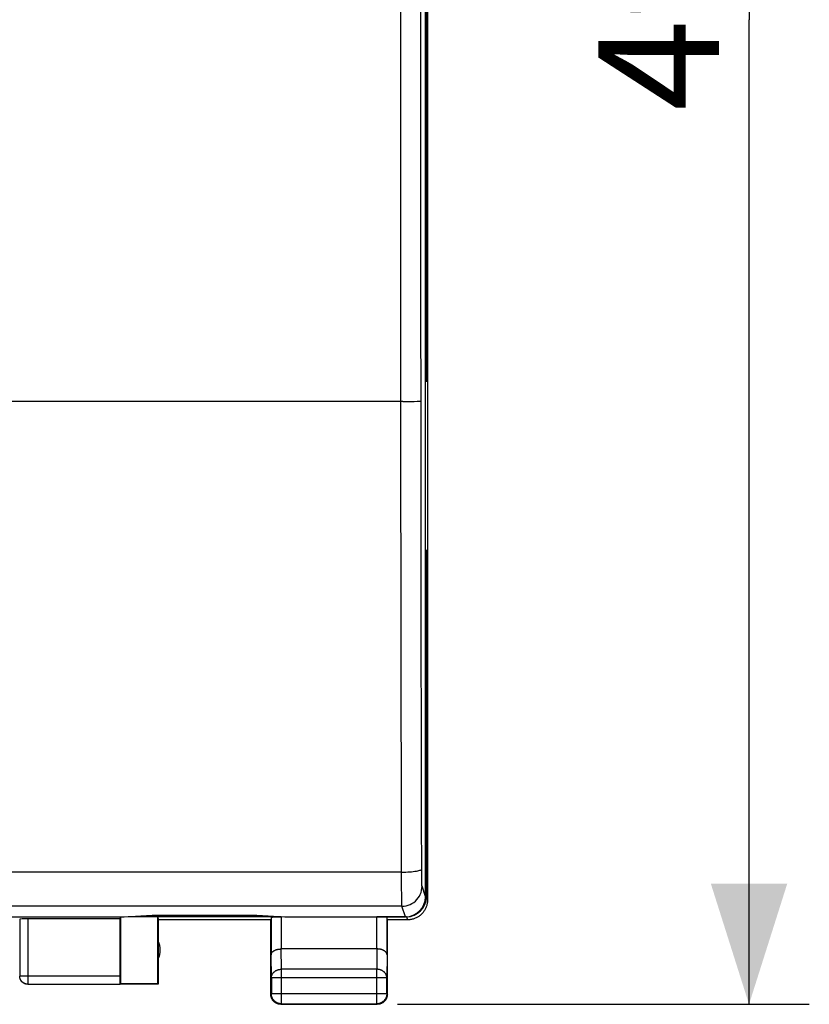
# Model space of a CAD drawing. Units: millimetres. Extents: x -98 to 7, y -3 to 68.
# Drawn here: x -12 to 7, y -3 to 21 of the extents above; entities that cross this region are included whole.
import ezdxf

# ---------------------------------------------------------------- set-up
doc = ezdxf.new("R2010")
doc.units = ezdxf.units.MM
doc.header["$LTSCALE"] = 16.335
doc.layers.get('0').update_dxf_attribs({"linetype": 'CONTINUOUS'})
for name, color, linetype in [('ASSI', 7, 'CONTINUOUS'), ('DRAFT', 7, 'CONTINUOUS'), ('RACCORDO', 7, 'CONTINUOUS')]:
    doc.layers.add(name, color=color, linetype=linetype)
doc.styles.get("Standard").update_dxf_attribs({"font": 'txt', "width": 0.8})
doc.dimstyles.new('DIMSTYLE_1', dxfattribs={"dimtxt": 3, "dimasz": 3, "dimexe": 1.5, "dimexo": 0.5, "dimgap": 0.75, "dimtad": 1, "dimtxsty": 'STANDARD', "dimblk": '_FILLED', "dimblk1": '_FILLED', "dimblk2": '_FILLED', "dimcen": 0.09, "dimadec": 0, "dimazin": 0, "dimtfac": 1, "dimtofl": 0, "dimtmove": 0, "dimatfit": 3, "dimldrblk": '_FILLED', "dimfxl": 1, "dimtolj": 1, "dimarcsym": 0})

# ---------------------------------------------------------------- blocks, each defined once
blk = doc.blocks.new('_FILLED')
at = {"color": 0, "linetype": 'BYBLOCK'}
blk.add_solid([(0, 0), (-1, 0.3167), (-1, -0.3167)], dxfattribs=at)
blk = doc.blocks.new('*D0')
at = {"color": 7, "linetype": 'CONTINUOUS'}
for p, q in [((-2.848, 45.797), (7.402, 45.797)), ((5.902, 45.797), (5.902, 21.297)), ((5.902, -3.203), (5.902, 21.297)), ((-2.848, -3.203), (7.402, -3.203))]:
    blk.add_line(p, q, dxfattribs=at)
at = {"color": 7, "linetype": 'CONTINUOUS', "xscale": 3, "yscale": 3, "zscale": 3}
for p, rotation in [((5.902, 45.797), 90), ((5.902, -3.203), 270)]:
    blk.add_blockref('_FILLED', p, dxfattribs=dict(at, rotation=rotation))
at = {"color": 7, "linetype": 'CONTINUOUS', "insert": (2.152, 21.297), "char_height": 3, "width": 4.71429, "attachment_point": 2, "rotation": 90, "line_spacing_factor": 0.9}
blk.add_mtext('49', dxfattribs=at)

msp = doc.modelspace()

# ---------------------------------------------------------------- linework, layer by layer
at = {"color": 7, "linetype": 'CONTINUOUS'}
for p, q in [((-2.098, 43.197), (-2.098, -0.603)), ((-2.124, 30.271), (-2.124, 12.323)), ((-2.148, 12.323), (-2.124, 12.323)), ((-2.098, 12.297), (-2.148, 12.297)), ((-2.098, 12.297), (-2.124, 12.323)), ((-2.148, 8.097), (-2.098, 8.097)), ((-2.098, 8.097), (-2.124, 8.071)), ((-2.124, 8.071), (-2.148, 8.071)), ((-2.124, 8.071), (-2.124, -0.524)), ((-16.848, -1.024), (-9.648, -1.024)), ((-12.246, -1.087), (-12.246, -2.501)), ((-9.748, -1.077), (-12.046, -1.077)), ((-9.748, -1.077), (-9.739, -1.024)), ((-9.748, -2.501), (-9.748, -1.077)), ((-9.739, -1.024), (-9.739, -2.694)), ((-9.648, -1.024), (-8.948, -0.988)), ((-9.548, -1.019), (-9.548, -1.024)), ((-5.741, -1.024), (-9.548, -1.024)), ((-8.948, -0.988), (-6.348, -0.988)), ((-8.948, -0.988), (-8.948, -1.024)), ((-8.807, -1.024), (-8.798, -1.103)), ((-8.807, -2.694), (-8.807, -1.024)), ((-5.998, -1.103), (-8.798, -1.103)), ((-8.798, -1.103), (-8.798, -2.703)), ((-6.348, -0.988), (-5.648, -1.024)), ((-6.348, -1.024), (-6.348, -0.988)), ((-5.998, -2.953), (-5.998, -1.103)), ((-5.991, -1.037), (-5.991, -1.97)), ((-5.907, -1.028), (-5.889, -1.027)), ((-5.889, -1.027), (-5.87, -1.026)), ((-5.87, -1.026), (-5.849, -1.026)), ((-5.849, -1.026), (-5.828, -1.025)), ((-5.828, -1.025), (-5.806, -1.025)), ((-5.806, -1.025), (-5.783, -1.025)), ((-5.783, -1.025), (-5.759, -1.024)), ((-5.748, -1.024), (-5.748, -1.019)), ((-2.624, -1.024), (-3.356, -1.024)), ((-3.106, -1.97), (-3.106, -1.037)), ((-2.598, -1.103), (-3.098, -1.103)), ((-3.098, -2.953), (-3.098, -1.103)), ((-3.356, -1.826), (-5.741, -1.826)), ((-9.739, -2.694), (-9.75, -2.701)), ((-8.807, -2.694), (-9.739, -2.694)), ((-8.798, -2.703), (-8.807, -2.694)), ((-5.985, -2.547), (-5.985, -2.94)), ((-3.111, -2.94), (-3.111, -2.547)), ((-12.046, -2.701), (-9.75, -2.701)), ((-8.798, -2.703), (-9.75, -2.703)), ((-5.748, -3.203), (-3.348, -3.203)), ((-5.735, -3.19), (-3.361, -3.19))]:
    msp.add_line(p, q, dxfattribs=at)
at = {"color": 253, "linetype": 'CONTINUOUS'}
for p, q in [((-2.124, -0.524), (-2.098, -0.603)), ((-12.046, -1.077), (-12.046, -2.701)), ((-5.741, -1.024), (-5.741, -1.826)), ((-3.356, -1.826), (-3.356, -1.024)), ((-2.624, -1.024), (-2.598, -1.103)), ((-5.735, -2.331), (-5.74, -1.826)), ((-3.356, -1.826), (-3.361, -2.331)), ((-5.985, -2.547), (-5.991, -1.97)), ((-3.106, -1.97), (-3.111, -2.547)), ((-3.361, -2.331), (-5.735, -2.331)), ((-5.735, -3.19), (-5.735, -2.331)), ((-3.361, -3.19), (-3.361, -2.331)), ((-9.748, -2.501), (-12.246, -2.501)), ((-3.111, -2.547), (-5.985, -2.547)), ((-5.985, -2.94), (-5.998, -2.953)), ((-3.111, -2.94), (-5.985, -2.94)), ((-3.111, -2.94), (-3.098, -2.953)), ((-5.735, -3.19), (-5.748, -3.203)), ((-3.361, -3.19), (-3.348, -3.203))]:
    msp.add_line(p, q, dxfattribs=at)
at = {"color": 7, "linetype": 'CONTINUOUS'}
for points in [[(-2.098, -0.603), (-2.099, -0.623), (-2.1, -0.643), (-2.102, -0.663), (-2.105, -0.683), (-2.108, -0.703), (-2.113, -0.722), (-2.118, -0.742), (-2.124, -0.761), (-2.131, -0.78), (-2.138, -0.799), (-2.146, -0.817), (-2.155, -0.835), (-2.165, -0.853), (-2.176, -0.87), (-2.187, -0.887), (-2.198, -0.903), (-2.211, -0.919), (-2.224, -0.934), (-2.238, -0.949), (-2.252, -0.963), (-2.267, -0.977), (-2.282, -0.99), (-2.298, -1.003), (-2.314, -1.014), (-2.331, -1.026), (-2.348, -1.036), (-2.366, -1.046), (-2.384, -1.055), (-2.402, -1.063), (-2.421, -1.07), (-2.44, -1.077), (-2.459, -1.083), (-2.479, -1.088), (-2.498, -1.093), (-2.518, -1.096), (-2.538, -1.099), (-2.558, -1.101), (-2.578, -1.103), (-2.598, -1.103)], [(-5.991, -1.037), (-5.991, -1.037), (-5.99, -1.036), (-5.988, -1.036), (-5.986, -1.035), (-5.984, -1.034), (-5.981, -1.034), (-5.977, -1.033), (-5.973, -1.033), (-5.969, -1.032), (-5.964, -1.031), (-5.958, -1.031), (-5.952, -1.03), (-5.946, -1.03), (-5.939, -1.029), (-5.931, -1.029), (-5.924, -1.028), (-5.916, -1.028), (-5.907, -1.028)], [(-5.991, -1.97), (-5.991, -1.965), (-5.99, -1.961), (-5.99, -1.956), (-5.989, -1.952), (-5.988, -1.947), (-5.986, -1.942), (-5.984, -1.938), (-5.982, -1.933), (-5.98, -1.929), (-5.978, -1.924), (-5.975, -1.92), (-5.972, -1.915), (-5.968, -1.911), (-5.965, -1.906), (-5.961, -1.902), (-5.957, -1.898), (-5.953, -1.894), (-5.948, -1.89), (-5.943, -1.886), (-5.938, -1.882), (-5.932, -1.878), (-5.927, -1.874), (-5.921, -1.87), (-5.915, -1.867), (-5.908, -1.863), (-5.902, -1.86), (-5.895, -1.857), (-5.888, -1.854), (-5.881, -1.851), (-5.873, -1.848), (-5.865, -1.845), (-5.858, -1.843), (-5.849, -1.84), (-5.841, -1.838), (-5.833, -1.836), (-5.824, -1.834), (-5.815, -1.832), (-5.806, -1.831), (-5.797, -1.829), (-5.788, -1.828), (-5.779, -1.827), (-5.769, -1.827), (-5.76, -1.826), (-5.75, -1.826), (-5.74, -1.826)], [(-3.106, -1.97), (-3.106, -1.965), (-3.106, -1.961), (-3.107, -1.956), (-3.108, -1.952), (-3.109, -1.947), (-3.11, -1.942), (-3.112, -1.938), (-3.114, -1.933), (-3.116, -1.929), (-3.119, -1.924), (-3.122, -1.92), (-3.125, -1.915), (-3.128, -1.911), (-3.132, -1.906), (-3.135, -1.902), (-3.14, -1.898), (-3.144, -1.894), (-3.149, -1.89), (-3.153, -1.886), (-3.159, -1.882), (-3.164, -1.878), (-3.17, -1.874), (-3.176, -1.87), (-3.182, -1.867), (-3.188, -1.863), (-3.195, -1.86), (-3.201, -1.857), (-3.209, -1.854), (-3.216, -1.851), (-3.223, -1.848), (-3.231, -1.845), (-3.239, -1.843), (-3.247, -1.84), (-3.255, -1.838), (-3.264, -1.836), (-3.272, -1.834), (-3.281, -1.832), (-3.29, -1.831), (-3.299, -1.829), (-3.308, -1.828), (-3.318, -1.827), (-3.327, -1.827), (-3.337, -1.826), (-3.346, -1.826), (-3.356, -1.826)], [(-12.048, -2.703), (-12.057, -2.703), (-12.066, -2.702), (-12.074, -2.701), (-12.083, -2.7), (-12.092, -2.698), (-12.1, -2.696), (-12.108, -2.694), (-12.117, -2.691), (-12.125, -2.688), (-12.133, -2.684), (-12.141, -2.68), (-12.148, -2.676), (-12.156, -2.672), (-12.163, -2.667), (-12.17, -2.662), (-12.177, -2.656), (-12.183, -2.65), (-12.19, -2.644), (-12.196, -2.638), (-12.201, -2.632), (-12.207, -2.625), (-12.212, -2.618), (-12.217, -2.61), (-12.221, -2.603), (-12.226, -2.595), (-12.229, -2.587), (-12.233, -2.579), (-12.236, -2.571), (-12.239, -2.563), (-12.241, -2.555), (-12.243, -2.546), (-12.245, -2.538), (-12.247, -2.529), (-12.247, -2.52)], [(-12.046, -2.701), (-12.055, -2.701), (-12.065, -2.7), (-12.074, -2.699), (-12.083, -2.698), (-12.093, -2.696), (-12.102, -2.693), (-12.111, -2.69), (-12.12, -2.687), (-12.129, -2.683), (-12.137, -2.679), (-12.146, -2.674), (-12.154, -2.669), (-12.162, -2.664), (-12.169, -2.658), (-12.177, -2.652), (-12.184, -2.646), (-12.19, -2.639), (-12.197, -2.632), (-12.203, -2.625), (-12.209, -2.617), (-12.214, -2.609), (-12.219, -2.601), (-12.223, -2.593), (-12.228, -2.584), (-12.231, -2.575), (-12.235, -2.567), (-12.237, -2.558), (-12.24, -2.548), (-12.242, -2.539), (-12.244, -2.53), (-12.245, -2.52), (-12.245, -2.511), (-12.246, -2.501)], [(-5.735, -3.19), (-5.747, -3.19), (-5.759, -3.189), (-5.771, -3.187), (-5.782, -3.185), (-5.794, -3.183), (-5.806, -3.18), (-5.817, -3.176), (-5.828, -3.172), (-5.839, -3.167), (-5.85, -3.162), (-5.86, -3.156), (-5.87, -3.15), (-5.88, -3.144), (-5.89, -3.136), (-5.899, -3.129), (-5.908, -3.121), (-5.916, -3.112), (-5.924, -3.104), (-5.932, -3.094), (-5.939, -3.085), (-5.945, -3.075), (-5.952, -3.065), (-5.957, -3.054), (-5.963, -3.044), (-5.967, -3.033), (-5.971, -3.022), (-5.975, -3.01), (-5.978, -2.999), (-5.981, -2.987), (-5.983, -2.975), (-5.984, -2.964), (-5.985, -2.952), (-5.985, -2.94)], [(-3.111, -2.94), (-3.112, -2.952), (-3.112, -2.964), (-3.114, -2.975), (-3.116, -2.987), (-3.118, -2.999), (-3.121, -3.01), (-3.125, -3.022), (-3.129, -3.033), (-3.134, -3.044), (-3.139, -3.054), (-3.145, -3.065), (-3.151, -3.075), (-3.158, -3.085), (-3.165, -3.094), (-3.172, -3.104), (-3.18, -3.112), (-3.189, -3.121), (-3.198, -3.129), (-3.207, -3.136), (-3.216, -3.144), (-3.226, -3.15), (-3.236, -3.156), (-3.247, -3.162), (-3.258, -3.167), (-3.268, -3.172), (-3.28, -3.176), (-3.291, -3.18), (-3.302, -3.183), (-3.314, -3.185), (-3.326, -3.187), (-3.338, -3.189), (-3.349, -3.19), (-3.361, -3.19)], [(-5.984, -3.035), (-5.988, -3.023), (-5.991, -3.012), (-5.994, -3), (-5.996, -2.989), (-5.997, -2.977), (-5.998, -2.965), (-5.998, -2.953)], [(-5.83, -3.189), (-5.841, -3.185), (-5.852, -3.18), (-5.863, -3.175), (-5.873, -3.169), (-5.883, -3.163), (-5.893, -3.157), (-5.903, -3.149), (-5.912, -3.142), (-5.921, -3.134), (-5.929, -3.125), (-5.937, -3.117), (-5.945, -3.107), (-5.952, -3.098), (-5.959, -3.088), (-5.965, -3.078), (-5.97, -3.067), (-5.976, -3.057), (-5.98, -3.046), (-5.984, -3.035)], [(-3.112, -3.035), (-3.116, -3.046), (-3.121, -3.057), (-3.126, -3.067), (-3.132, -3.078), (-3.138, -3.088), (-3.145, -3.098), (-3.152, -3.107), (-3.159, -3.117), (-3.167, -3.125), (-3.176, -3.134), (-3.185, -3.142), (-3.194, -3.149), (-3.203, -3.157), (-3.213, -3.163), (-3.223, -3.169), (-3.234, -3.175), (-3.244, -3.18), (-3.255, -3.185), (-3.266, -3.189)], [(-3.101, -2.989), (-3.103, -3), (-3.105, -3.012), (-3.108, -3.023), (-3.112, -3.035)], [(-3.098, -2.953), (-3.099, -2.965), (-3.099, -2.977), (-3.101, -2.989)], [(-5.784, -3.2), (-5.796, -3.198), (-5.807, -3.196), (-5.819, -3.193), (-5.83, -3.189)], [(-5.748, -3.203), (-5.76, -3.203), (-5.772, -3.202), (-5.784, -3.2)], [(-3.266, -3.189), (-3.278, -3.193), (-3.289, -3.196), (-3.301, -3.198), (-3.313, -3.2), (-3.324, -3.202), (-3.336, -3.203), (-3.348, -3.203)]]:
    msp.add_lwpolyline(points, dxfattribs=at)
at = {"color": 253, "linetype": 'CONTINUOUS'}
for points in [[(-5.985, -2.547), (-5.985, -2.537), (-5.984, -2.527), (-5.982, -2.517), (-5.98, -2.506), (-5.978, -2.496), (-5.975, -2.486), (-5.971, -2.477), (-5.967, -2.467), (-5.962, -2.458), (-5.957, -2.448), (-5.951, -2.439), (-5.945, -2.43), (-5.939, -2.422), (-5.931, -2.414), (-5.924, -2.406), (-5.916, -2.398), (-5.907, -2.391), (-5.899, -2.384), (-5.889, -2.377), (-5.88, -2.371), (-5.87, -2.365), (-5.86, -2.36), (-5.849, -2.355), (-5.839, -2.351), (-5.828, -2.346), (-5.817, -2.343), (-5.805, -2.34), (-5.794, -2.337), (-5.782, -2.335), (-5.771, -2.333), (-5.759, -2.332), (-5.747, -2.331), (-5.735, -2.331)], [(-3.111, -2.547), (-3.112, -2.537), (-3.113, -2.527), (-3.114, -2.517), (-3.116, -2.506), (-3.119, -2.496), (-3.122, -2.486), (-3.125, -2.477), (-3.129, -2.467), (-3.134, -2.457), (-3.139, -2.448), (-3.145, -2.439), (-3.151, -2.43), (-3.158, -2.422), (-3.165, -2.414), (-3.173, -2.406), (-3.181, -2.398), (-3.189, -2.391), (-3.198, -2.384), (-3.207, -2.377), (-3.217, -2.371), (-3.226, -2.365), (-3.237, -2.36), (-3.247, -2.355), (-3.258, -2.351), (-3.269, -2.346), (-3.28, -2.343), (-3.291, -2.34), (-3.302, -2.337), (-3.314, -2.335), (-3.326, -2.333), (-3.338, -2.332), (-3.349, -2.331), (-3.361, -2.331)]]:
    msp.add_lwpolyline(points, dxfattribs=at)
at = {"color": 7, "linetype": 'CONTINUOUS'}
msp.add_arc((-9.248, -1.853), 0.5, 334.1581, 25.8419, dxfattribs=at)
for centre, major_axis, ratio, start_param, end_param in [((-2.624, -0.524), (-0.158, 0.475), 0.998478, -3.462643, -1.89276), ((-12.046, -1.087), (0.2, 0), 0.052408, 1.570796, 3.132866), ((-3.356, -1.037), (0.25, 0), 0.052408, 0.005818, 1.570796), ((-9.75, -2.501), (0, 0.2), 0.008727, -3.135775, -1.570796)]:
    msp.add_ellipse(centre, major_axis=major_axis, ratio=ratio, start_param=start_param, end_param=end_param, dxfattribs=at)
at = {"layer": 'ASSI', "color": 7, "linetype": 'CONTINUOUS'}
for p, q in [((-2.148, -0.524), (-2.148, 43.118)), ((-16.848, -1.024), (-9.648, -1.024)), ((-9.648, -1.024), (-8.948, -0.988)), ((-8.948, -0.988), (-6.348, -0.988)), ((-6.348, -0.988), (-5.648, -1.024)), ((-5.648, -1.024), (-2.648, -1.024))]:
    msp.add_line(p, q, dxfattribs=at)
at = {"layer": 'ASSI', "color": 253, "linetype": 'CONTINUOUS'}
for p, q in [((-2.709, 11.797), (-23.788, 11.797)), ((-2.709, 11.797), (-2.607, 11.798)), ((-2.607, 11.798), (-2.513, 11.798)), ((-2.513, 11.798), (-2.429, 11.8)), ((-2.429, 11.8), (-2.359, 11.801)), ((-2.743, -0.062), (-2.749, 2.676)), ((-2.743, 0.086), (-23.753, 0.086)), ((-2.242, 0.017), (-2.243, 0.087)), ((-2.242, -0.049), (-2.242, 0.017)), ((-2.742, -0.203), (-2.743, -0.062)), ((-2.742, -0.334), (-2.742, -0.203)), ((-2.241, -0.108), (-2.242, -0.049)), ((-2.24, -0.159), (-2.241, -0.108)), ((-2.239, -0.201), (-2.24, -0.159)), ((-2.741, -0.452), (-2.742, -0.334)), ((-2.74, -0.554), (-2.741, -0.452)), ((-2.148, -0.524), (-2.235, -0.264)), ((-2.739, -0.638), (-2.74, -0.554)), ((-2.737, -0.702), (-2.739, -0.638)), ((-2.735, -0.763), (-23.762, -0.763)), ((-2.648, -1.024), (-2.735, -0.763))]:
    msp.add_line(p, q, dxfattribs=at)
for points in [[(-2.76, 11.797), (-2.761, 13.908), (-2.761, 16.019), (-2.762, 18.13), (-2.762, 20.241), (-2.762, 22.353), (-2.762, 24.464), (-2.761, 26.575), (-2.761, 28.686), (-2.76, 30.797)], [(-2.26, 11.807), (-2.261, 13.916), (-2.261, 16.025), (-2.262, 18.134), (-2.262, 20.243), (-2.262, 22.352), (-2.262, 24.461), (-2.261, 26.57), (-2.261, 28.679), (-2.26, 30.788)], [(-2.749, 2.676), (-2.752, 3.974), (-2.754, 5.275), (-2.756, 6.577), (-2.757, 7.88), (-2.759, 9.185), (-2.76, 10.491), (-2.76, 11.797)], [(-2.359, 11.801), (-2.33, 11.802), (-2.306, 11.803), (-2.287, 11.804), (-2.273, 11.805), (-2.264, 11.806), (-2.26, 11.807)], [(-2.243, 0.087), (-2.246, 1.448), (-2.249, 2.736), (-2.252, 4.027), (-2.254, 5.32), (-2.256, 6.615), (-2.257, 7.912), (-2.259, 9.209), (-2.26, 10.507), (-2.26, 11.807)], [(-2.743, 0.086), (-2.691, 0.087), (-2.64, 0.088), (-2.59, 0.09), (-2.542, 0.093), (-2.495, 0.097), (-2.452, 0.101), (-2.411, 0.106), (-2.375, 0.111), (-2.342, 0.117), (-2.313, 0.124), (-2.289, 0.131), (-2.27, 0.138), (-2.256, 0.146), (-2.247, 0.153), (-2.243, 0.161)], [(-2.235, -0.264), (-2.236, -0.26), (-2.236, -0.254), (-2.237, -0.245), (-2.237, -0.233), (-2.238, -0.219), (-2.239, -0.201)], [(-2.735, -0.763), (-2.683, -0.76), (-2.631, -0.752), (-2.58, -0.739), (-2.532, -0.72), (-2.485, -0.696), (-2.441, -0.668), (-2.4, -0.635), (-2.363, -0.598), (-2.331, -0.557), (-2.302, -0.513), (-2.278, -0.467), (-2.259, -0.418), (-2.246, -0.368), (-2.238, -0.316), (-2.235, -0.264)], [(-2.735, -0.763), (-2.735, -0.756), (-2.736, -0.744), (-2.737, -0.725), (-2.737, -0.702)]]:
    msp.add_lwpolyline(points, dxfattribs=at)
at = {"layer": 'ASSI', "color": 7, "linetype": 'CONTINUOUS'}
msp.add_ellipse((-2.648, -0.524), major_axis=(-0.158, 0.475), ratio=0.998478, start_param=-3.462643, end_param=-1.89276, dxfattribs=at)
at = {"layer": 'DRAFT', "color": 7, "linetype": 'CONTINUOUS'}
msp.add_line((-2.148, 8.147), (-2.148, 34.447), dxfattribs=at)
at = {"layer": 'RACCORDO', "color": 7, "linetype": 'CONTINUOUS'}
for p, q in [((-2.098, 12.297), (-2.098, 8.097)), ((-2.148, -0.524), (-2.148, 8.147)), ((-5.648, -1.024), (-2.648, -1.024))]:
    msp.add_line(p, q, dxfattribs=at)
at = {"layer": 'RACCORDO', "color": 253, "linetype": 'CONTINUOUS'}
for p, q in [((-2.709, 11.797), (-23.788, 11.797)), ((-2.709, 11.797), (-2.607, 11.798)), ((-2.607, 11.798), (-2.513, 11.798)), ((-2.513, 11.798), (-2.429, 11.8)), ((-2.429, 11.8), (-2.359, 11.801)), ((-2.743, -0.062), (-2.749, 2.676)), ((-2.743, 0.086), (-23.753, 0.086)), ((-2.242, 0.017), (-2.243, 0.087)), ((-2.242, -0.049), (-2.242, 0.017)), ((-2.742, -0.203), (-2.743, -0.062)), ((-2.742, -0.334), (-2.742, -0.203)), ((-2.241, -0.108), (-2.242, -0.049)), ((-2.24, -0.159), (-2.241, -0.108)), ((-2.239, -0.201), (-2.24, -0.159)), ((-2.741, -0.452), (-2.742, -0.334)), ((-2.74, -0.554), (-2.741, -0.452)), ((-2.148, -0.524), (-2.235, -0.264)), ((-2.739, -0.638), (-2.74, -0.554)), ((-2.737, -0.702), (-2.739, -0.638)), ((-2.735, -0.763), (-23.762, -0.763)), ((-2.648, -1.024), (-2.735, -0.763))]:
    msp.add_line(p, q, dxfattribs=at)
for points in [[(-2.76, 11.797), (-2.761, 13.908), (-2.761, 16.019), (-2.762, 18.13), (-2.762, 20.241), (-2.762, 22.353), (-2.762, 24.464), (-2.761, 26.575), (-2.761, 28.686), (-2.76, 30.797)], [(-2.26, 11.807), (-2.261, 13.916), (-2.261, 16.025), (-2.262, 18.134), (-2.262, 20.243), (-2.262, 22.352), (-2.262, 24.461), (-2.261, 26.57), (-2.261, 28.679), (-2.26, 30.788)], [(-2.749, 2.676), (-2.752, 3.974), (-2.754, 5.275), (-2.756, 6.577), (-2.757, 7.88), (-2.759, 9.185), (-2.76, 10.491), (-2.76, 11.797)], [(-2.359, 11.801), (-2.33, 11.802), (-2.306, 11.803), (-2.287, 11.804), (-2.273, 11.805), (-2.264, 11.806), (-2.26, 11.807)], [(-2.243, 0.087), (-2.246, 1.448), (-2.249, 2.736), (-2.252, 4.027), (-2.254, 5.32), (-2.256, 6.615), (-2.257, 7.912), (-2.259, 9.209), (-2.26, 10.507), (-2.26, 11.807)], [(-2.743, 0.086), (-2.691, 0.087), (-2.64, 0.088), (-2.59, 0.09), (-2.542, 0.093), (-2.495, 0.097), (-2.452, 0.101), (-2.411, 0.106), (-2.375, 0.111), (-2.342, 0.117), (-2.313, 0.124), (-2.289, 0.131), (-2.27, 0.138), (-2.256, 0.146), (-2.247, 0.153), (-2.243, 0.161)], [(-2.235, -0.264), (-2.236, -0.26), (-2.236, -0.254), (-2.237, -0.245), (-2.237, -0.233), (-2.238, -0.219), (-2.239, -0.201)], [(-2.735, -0.763), (-2.683, -0.76), (-2.631, -0.752), (-2.58, -0.739), (-2.532, -0.72), (-2.485, -0.696), (-2.441, -0.668), (-2.4, -0.635), (-2.363, -0.598), (-2.331, -0.557), (-2.302, -0.513), (-2.278, -0.467), (-2.259, -0.418), (-2.246, -0.368), (-2.238, -0.316), (-2.235, -0.264)], [(-2.735, -0.763), (-2.735, -0.756), (-2.736, -0.744), (-2.737, -0.725), (-2.737, -0.702)]]:
    msp.add_lwpolyline(points, dxfattribs=at)
at = {"layer": 'RACCORDO', "color": 7, "linetype": 'CONTINUOUS'}
msp.add_ellipse((-2.648, -0.524), major_axis=(-0.158, 0.475), ratio=0.998478, start_param=-3.462643, end_param=-1.89276, dxfattribs=at)

# ---------------------------------------------------------------- dimensions: what is measured, and where the dimension line sits
at = {"color": 7, "linetype": 'CONTINUOUS'}
dim = msp.add_linear_dim(base=(5.902, -3.203), p1=(-3.348, 45.797), p2=(-3.348, -3.203), angle=270, dimstyle='DIMSTYLE_1', dxfattribs=at)
dim.commit()
dim.dimension.update_dxf_attribs({"geometry": '*D0', "text_midpoint": (5.902, 21.297), "dimtype": 160})

doc.saveas('drawing.dxf')
